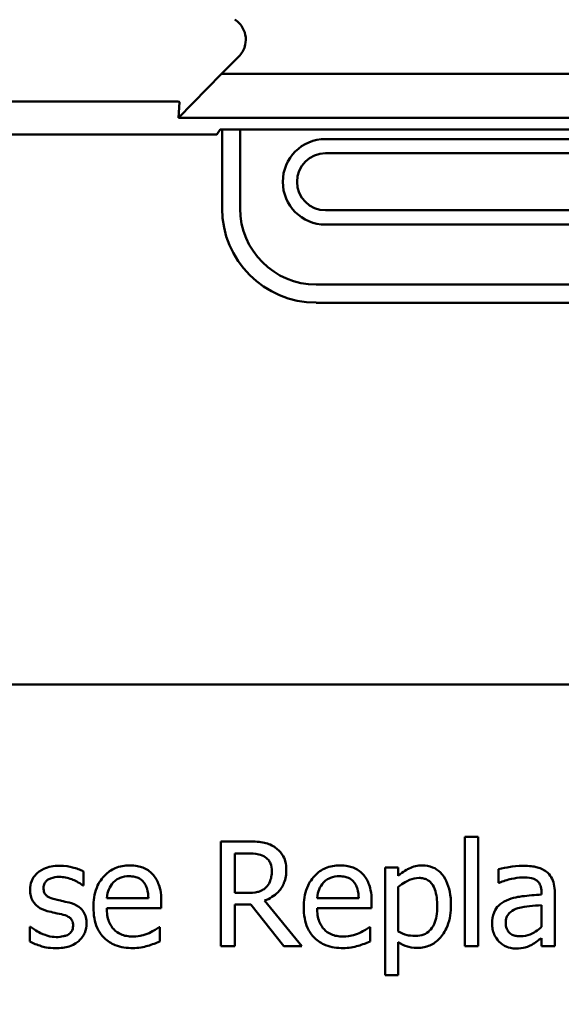
# Model space of a CAD drawing. Units: inches. Extents: x 2 to 108, y 1 to 84.
# Drawn here: x 34 to 35, y 45 to 46 of the extents above; entities that cross this region are included whole.
import ezdxf

# ---------------------------------------------------------------- set-up
doc = ezdxf.new("R2010")
doc.units = ezdxf.units.IN
doc.header["$LTSCALE"] = 5
doc.header["$MEASUREMENT"] = 0
doc.layers.add('Dimension (ANSI)', color=7, linetype='Continuous', lineweight=25)
doc.layers.add('Visible (ANSI)', color=7, linetype='Continuous', lineweight=50)
doc.styles.add('Note Text (ANSI)', font='tahoma.ttf')
doc.dimstyles.new('Default (ANSI)', dxfattribs={"dimscale": 5, "dimtxt": 0.12, "dimasz": 0.098425, "dimexe": 0.125, "dimexo": 0.0625, "dimgap": 0.031496, "dimtad": 0, "dimtih": 1, "dimtoh": 1, "dimrnd": 1e-08, "dimzin": 0, "dimdsep": 46, "dimtxsty": 'Note Text (ANSI)', "dimcen": 0.09, "dimdle": 0.393701, "dimclrd": 256, "dimclre": 256, "dimclrt": 256, "dimadec": 0, "dimazin": 1, "dimtfac": 1, "dimtofl": 0, "dimtmove": 0, "dimatfit": 3, "dimfxl": 1, "dimtolj": 1, "dimtzin": 4, "dimlwd": -1, "dimlwe": -1, "dimarcsym": 0})

# ---------------------------------------------------------------- blocks, each defined once
blk = doc.blocks.new('*D44')
at = {"layer": 'Defpoints', "color": 0, "transparency": 16777216}
for p in [(41.3433, 61.073), (41.3433, 55.4337), (24.1008, 44.4296)]:
    blk.add_point(p, dxfattribs=at)
at = {"layer": 'Dimension (ANSI)', "transparency": 16777216}
for p, q in [((24.1008, 44.7421), (24.1008, 61.698)), ((41.3433, 55.7462), (41.3433, 61.698)), ((24.593, 61.073), (31.5945, 61.073)), ((40.8512, 61.073), (33.8497, 61.073))]:
    blk.add_line(p, q, dxfattribs=at)
for points in [[(24.593, 61.155), (24.593, 60.991), (24.1008, 61.073)], [(40.8512, 61.155), (40.8512, 60.991), (41.3433, 61.073)]]:
    blk.add_solid(points, dxfattribs=at)
at = {"layer": 'Dimension (ANSI)', "transparency": 16777216, "insert": (31.752, 61.3793), "char_height": 0.6, "attachment_point": 1, "style": 'Note Text (ANSI)'}
blk.add_mtext('\\A1;17.24', dxfattribs=at)

msp = doc.modelspace()

# ---------------------------------------------------------------- linework, layer by layer
at = {"layer": 'Visible (ANSI)'}
for p, q in [((34.4563, 45.7021), (34.4746, 45.7203)), ((34.4563, 45.7021), (34.4112, 45.6559)), ((35.0068, 45.7021), (34.4563, 45.7021)), ((34.1801, 45.6731), (34.408, 45.6731)), ((34.4112, 45.6559), (34.4122, 45.6724)), ((34.4112, 45.6559), (34.9353, 45.6559)), ((34.4516, 45.6387), (33.2615, 45.6387)), ((34.4516, 45.6387), (34.4551, 45.6438)), ((34.4551, 45.6438), (34.4758, 45.6438)), ((34.4569, 45.6438), (34.4569, 45.561)), ((34.4758, 45.561), (34.4758, 45.6438)), ((34.4758, 45.6438), (34.9329, 45.6438)), ((34.8975, 45.6338), (34.5656, 45.6338)), ((34.5656, 45.6188), (34.8975, 45.6188)), ((34.8975, 45.559), (34.5656, 45.559)), ((34.5656, 45.544), (34.8975, 45.544)), ((34.9073, 45.481), (34.5558, 45.481)), ((34.5558, 45.4621), (34.9073, 45.4621)), ((35.2342, 45.0616), (33.4842, 45.0616)), ((34.7119, 44.9018), (34.7119, 44.7869)), ((34.7258, 44.9018), (34.7119, 44.9018)), ((34.7258, 44.7869), (34.7258, 44.9018)), ((34.4839, 44.8969), (34.4556, 44.8969)), ((34.4556, 44.8969), (34.4556, 44.7869)), ((34.4702, 44.8429), (34.4702, 44.8843)), ((34.4702, 44.8843), (34.4847, 44.8843)), ((34.3117, 44.8506), (34.3117, 44.8654)), ((34.6419, 44.8695), (34.628, 44.8695)), ((34.628, 44.8695), (34.628, 44.7565)), ((34.6419, 44.8608), (34.6419, 44.8695)), ((34.747, 44.8677), (34.747, 44.8535)), ((34.311, 44.8506), (34.3117, 44.8506)), ((34.6419, 44.8023), (34.6419, 44.8492)), ((34.747, 44.8535), (34.7478, 44.8535)), ((34.483, 44.8429), (34.4702, 44.8429)), ((34.7922, 44.8439), (34.7922, 44.8412)), ((34.8061, 44.7869), (34.8061, 44.8433)), ((34.3796, 44.8374), (34.336, 44.8374)), ((34.3932, 44.8268), (34.3932, 44.8343)), ((34.4702, 44.7869), (34.4702, 44.8307)), ((34.4702, 44.8307), (34.487, 44.8307)), ((34.487, 44.8307), (34.5217, 44.7869)), ((34.5407, 44.7869), (34.5016, 44.8348)), ((34.6004, 44.8374), (34.5568, 44.8374)), ((34.6139, 44.8268), (34.6139, 44.8343)), ((34.7922, 44.8301), (34.7922, 44.8072)), ((34.336, 44.8268), (34.3932, 44.8268)), ((34.5568, 44.8268), (34.6139, 44.8268)), ((34.2558, 44.8075), (34.2551, 44.8075)), ((34.2551, 44.8075), (34.2551, 44.7919)), ((34.3917, 44.8071), (34.3909, 44.8071)), ((34.3917, 44.792), (34.3917, 44.8071)), ((34.6124, 44.8071), (34.6116, 44.8071)), ((34.6124, 44.792), (34.6124, 44.8071)), ((34.4556, 44.7869), (34.4702, 44.7869)), ((34.5217, 44.7869), (34.5407, 44.7869)), ((34.6419, 44.7565), (34.6419, 44.7911)), ((34.7119, 44.7869), (34.7258, 44.7869)), ((34.7922, 44.7956), (34.7922, 44.7869)), ((34.7922, 44.7869), (34.8061, 44.7869)), ((34.628, 44.7565), (34.6419, 44.7565))]:
    msp.add_line(p, q, dxfattribs=at)
for centre, radius, start in [((34.5656, 45.5889), 0.0449, 90), ((34.5656, 45.5889), 0.0299, 90), ((34.5558, 45.561), 0.0988, 180), ((34.5558, 45.561), 0.0799, 180)]:
    msp.add_arc(centre, radius, start, 270, dxfattribs=at)
for points, knots in [([(34.4746, 45.7203), (34.476, 45.7218), (34.4773, 45.7235), (34.4794, 45.7271), (34.4803, 45.729), (34.4815, 45.7333), (34.4822, 45.7366), (34.4814, 45.7438), (34.4804, 45.747), (34.4779, 45.7517), (34.4767, 45.7534), (34.4739, 45.7565), (34.4722, 45.7578), (34.4705, 45.759)], [-0.1431399, -0.1431399, -0.1431399, -0.1431399, -0.1153322, -0.1153322, -0.0875314, -0.0875314, -0.0564948, -0.0564948, -0.031875, -0.031875, -0.0159401, -0.0159401, 0, 0, 0, 0]), ([(34.408, 45.6731), (34.4081, 45.6731), (34.4083, 45.6731), (34.4085, 45.6731), (34.4087, 45.6731), (34.4089, 45.6731), (34.409, 45.6731), (34.4093, 45.6731), (34.4095, 45.6731), (34.4096, 45.6731), (34.41, 45.673), (34.4104, 45.673), (34.4106, 45.673), (34.4119, 45.6729), (34.4122, 45.6727), (34.4122, 45.6724)], [0.00000364, 0.00000364, 0.00000364, 0.00000364, 0.00139916, 0.00139916, 0.00139916, 0.00298569, 0.00298569, 0.00298569, 0.00560677, 0.00560677, 0.00560677, 0.01160188, 0.01160188, 0.01160188, 0.04424913, 0.04424913, 0.04424913, 0.04424913]), ([(34.5119, 44.8911), (34.51, 44.8923), (34.5081, 44.8934), (34.504, 44.895), (34.5019, 44.8955), (34.4945, 44.8967), (34.4892, 44.8969), (34.4839, 44.8969)], [-0.0738143, -0.0738143, -0.0738143, -0.0738143, -0.05676999, -0.05676999, -0.04027348, -0.04027348, 0, 0, 0, 0]), ([(34.5244, 44.867), (34.5244, 44.8701), (34.5241, 44.8732), (34.5227, 44.8783), (34.5217, 44.8808), (34.5177, 44.8865), (34.5151, 44.8891), (34.5119, 44.8911)], [-0.08862465, -0.08862465, -0.08862465, -0.08862465, -0.05353477, -0.05353477, -0.02853055, -0.02853055, 0, 0, 0, 0]), ([(34.4847, 44.8843), (34.4872, 44.8843), (34.4917, 44.8841), (34.4979, 44.8827), (34.5002, 44.8818), (34.5022, 44.8805)], [-0.04825402, -0.04825402, -0.04825402, -0.04825402, -0.01854655, -0.01854655, 0, 0, 0, 0]), ([(34.5022, 44.8805), (34.5034, 44.8797), (34.5046, 44.8787), (34.5066, 44.8762), (34.5073, 44.8749), (34.5088, 44.8713), (34.5092, 44.8686), (34.5092, 44.8659)], [-0.03741459, -0.03741459, -0.03741459, -0.03741459, -0.02965645, -0.02965645, -0.02069666, -0.02069666, 0, 0, 0, 0]), ([(34.2862, 44.8714), (34.2833, 44.8714), (34.2804, 44.8712), (34.2749, 44.8701), (34.2724, 44.8694), (34.2662, 44.8665), (34.2636, 44.8643), (34.2599, 44.8605), (34.2583, 44.8582), (34.256, 44.8526), (34.2555, 44.8494), (34.2555, 44.8462)], [-0.09025511, -0.09025511, -0.09025511, -0.09025511, -0.07708828, -0.07708828, -0.06522811, -0.06522811, -0.04635092, -0.04635092, -0.02456856, -0.02456856, 0, 0, 0, 0]), ([(34.3117, 44.8654), (34.3081, 44.8674), (34.304, 44.8688), (34.2973, 44.8704), (34.2924, 44.8714), (34.2862, 44.8714)], [-0.1164078, -0.1164078, -0.1164078, -0.1164078, -0.047233, -0.047233, 0, 0, 0, 0]), ([(34.3601, 44.8718), (34.3574, 44.8718), (34.3548, 44.8715), (34.3496, 44.8706), (34.3472, 44.8699), (34.3407, 44.8671), (34.337, 44.8645), (34.3312, 44.8585), (34.3279, 44.8545), (34.3229, 44.8418), (34.322, 44.8347), (34.322, 44.8277)], [-0.2368121, -0.2368121, -0.2368121, -0.2368121, -0.2003751, -0.2003751, -0.1660997, -0.1660997, -0.1039613, -0.1039613, -0.0532165, -0.0532165, 0, 0, 0, 0]), ([(34.384, 44.8626), (34.3826, 44.8641), (34.381, 44.8655), (34.3775, 44.8679), (34.3757, 44.8688), (34.3707, 44.8707), (34.3664, 44.8718), (34.3601, 44.8718)], [-0.1094427, -0.1094427, -0.1094427, -0.1094427, -0.0783983, -0.0783983, -0.0475944, -0.0475944, 0, 0, 0, 0]), ([(34.5808, 44.8718), (34.5781, 44.8718), (34.5755, 44.8715), (34.5704, 44.8706), (34.5679, 44.8699), (34.5614, 44.8671), (34.5577, 44.8645), (34.5519, 44.8585), (34.5487, 44.8545), (34.5436, 44.8418), (34.5427, 44.8347), (34.5427, 44.8277)], [-0.2368121, -0.2368121, -0.2368121, -0.2368121, -0.2003751, -0.2003751, -0.1660997, -0.1660997, -0.1039613, -0.1039613, -0.0532165, -0.0532165, 0, 0, 0, 0]), ([(34.6047, 44.8626), (34.6033, 44.8641), (34.6017, 44.8655), (34.5982, 44.8679), (34.5964, 44.8688), (34.5914, 44.8707), (34.5871, 44.8718), (34.5808, 44.8718)], [-0.1094427, -0.1094427, -0.1094427, -0.1094427, -0.0783983, -0.0783983, -0.0475944, -0.0475944, 0, 0, 0, 0]), ([(34.6671, 44.8718), (34.6647, 44.8718), (34.6623, 44.8715), (34.6577, 44.8705), (34.6555, 44.8697), (34.6517, 44.8678), (34.647, 44.8655), (34.6419, 44.8608)], [-0.1878509, -0.1878509, -0.1878509, -0.1878509, -0.1197365, -0.1197365, -0.0531865, -0.0531865, 0, 0, 0, 0]), ([(34.6972, 44.8304), (34.6972, 44.835), (34.6968, 44.8397), (34.6951, 44.8481), (34.6939, 44.852), (34.6908, 44.8583), (34.6888, 44.8616), (34.6836, 44.8668), (34.6809, 44.8685), (34.6745, 44.8712), (34.6708, 44.8718), (34.6671, 44.8718)], [-0.1738799, -0.1738799, -0.1738799, -0.1738799, -0.1260957, -0.1260957, -0.0844987, -0.0844987, -0.052899, -0.052899, -0.0284129, -0.0284129, 0, 0, 0, 0]), ([(34.7722, 44.8714), (34.7674, 44.8714), (34.7627, 44.871), (34.7566, 44.8698), (34.7509, 44.8688), (34.747, 44.8677)], [-0.1362292, -0.1362292, -0.1362292, -0.1362292, -0.0311534, -0.0311534, 0, 0, 0, 0]), ([(34.7971, 44.8653), (34.7955, 44.8664), (34.7939, 44.8674), (34.7904, 44.869), (34.7885, 44.8696), (34.7843, 44.8706), (34.78, 44.8714), (34.7722, 44.8714)], [-0.15515, -0.15515, -0.15515, -0.15515, -0.1074883, -0.1074883, -0.0590414, -0.0590414, 0, 0, 0, 0]), ([(34.2696, 44.8481), (34.2696, 44.849), (34.2697, 44.8498), (34.27, 44.8513), (34.2703, 44.8521), (34.2711, 44.8538), (34.2718, 44.8548), (34.2743, 44.857), (34.2761, 44.8578), (34.2799, 44.8593), (34.2829, 44.8597), (34.286, 44.8597)], [-0.04156336, -0.04156336, -0.04156336, -0.04156336, -0.03845392, -0.03845392, -0.03557057, -0.03557057, -0.03096314, -0.03096314, -0.02306721, -0.02306721, 0, 0, 0, 0]), ([(34.286, 44.8597), (34.2905, 44.8597), (34.2949, 44.8589), (34.3022, 44.8561), (34.3065, 44.8542), (34.311, 44.8506)], [-0.1046402, -0.1046402, -0.1046402, -0.1046402, -0.0439913, -0.0439913, 0, 0, 0, 0]), ([(34.3428, 44.8539), (34.3458, 44.8568), (34.3485, 44.8581), (34.3529, 44.86), (34.3562, 44.8604), (34.3593, 44.8604)], [-0.03655812, -0.03655812, -0.03655812, -0.03655812, -0.02382751, -0.02382751, 0, 0, 0, 0]), ([(34.3593, 44.8604), (34.3614, 44.8604), (34.3635, 44.8602), (34.3668, 44.8595), (34.3685, 44.8589), (34.3722, 44.8569), (34.3737, 44.8556), (34.3749, 44.8539)], [-0.05908023, -0.05908023, -0.05908023, -0.05908023, -0.03198402, -0.03198402, -0.01553115, -0.01553115, 0, 0, 0, 0]), ([(34.3932, 44.8343), (34.3932, 44.8437), (34.3916, 44.8493), (34.3886, 44.8565), (34.3866, 44.8598), (34.384, 44.8626)], [-0.05948621, -0.05948621, -0.05948621, -0.05948621, -0.02930294, -0.02930294, 0, 0, 0, 0]), ([(34.5016, 44.8348), (34.5043, 44.8358), (34.5069, 44.8371), (34.5117, 44.8401), (34.5138, 44.8418), (34.5194, 44.8477), (34.5212, 44.8514), (34.5237, 44.8577), (34.5244, 44.8624), (34.5244, 44.867)], [-0.06783932, -0.06783932, -0.06783932, -0.06783932, -0.05944131, -0.05944131, -0.05145346, -0.05145346, -0.03572129, -0.03572129, 0, 0, 0, 0]), ([(34.5092, 44.8659), (34.5092, 44.8638), (34.509, 44.8617), (34.5083, 44.8577), (34.5077, 44.8559), (34.5061, 44.8522), (34.5047, 44.8503), (34.5029, 44.8486)], [-0.04294406, -0.04294406, -0.04294406, -0.04294406, -0.03085374, -0.03085374, -0.01869094, -0.01869094, 0, 0, 0, 0]), ([(34.5635, 44.8539), (34.5665, 44.8568), (34.5692, 44.8581), (34.5736, 44.86), (34.5769, 44.8604), (34.58, 44.8604)], [-0.03655812, -0.03655812, -0.03655812, -0.03655812, -0.02382751, -0.02382751, 0, 0, 0, 0]), ([(34.58, 44.8604), (34.5821, 44.8604), (34.5842, 44.8602), (34.5875, 44.8595), (34.5892, 44.8589), (34.5929, 44.8569), (34.5944, 44.8556), (34.5956, 44.8539)], [-0.05908023, -0.05908023, -0.05908023, -0.05908023, -0.03198402, -0.03198402, -0.01553115, -0.01553115, 0, 0, 0, 0]), ([(34.6139, 44.8343), (34.6139, 44.8437), (34.6123, 44.8493), (34.6093, 44.8565), (34.6074, 44.8598), (34.6047, 44.8626)], [-0.05948621, -0.05948621, -0.05948621, -0.05948621, -0.02930294, -0.02930294, 0, 0, 0, 0]), ([(34.8061, 44.8433), (34.8061, 44.8463), (34.8058, 44.8494), (34.8046, 44.8547), (34.8038, 44.8571), (34.8011, 44.8616), (34.7993, 44.8636), (34.7971, 44.8653)], [-0.06282077, -0.06282077, -0.06282077, -0.06282077, -0.04017341, -0.04017341, -0.02080948, -0.02080948, 0, 0, 0, 0]), ([(34.336, 44.8374), (34.3364, 44.8416), (34.3373, 44.8445), (34.3392, 44.8493), (34.3408, 44.8517), (34.3428, 44.8539)], [-0.03937759, -0.03937759, -0.03937759, -0.03937759, -0.02237561, -0.02237561, 0, 0, 0, 0]), ([(34.3749, 44.8539), (34.3757, 44.853), (34.3763, 44.8519), (34.3776, 44.8494), (34.378, 44.8481), (34.3792, 44.844), (34.3795, 44.8406), (34.3796, 44.8374)], [-0.03832786, -0.03832786, -0.03832786, -0.03832786, -0.03229059, -0.03229059, -0.02446936, -0.02446936, 0, 0, 0, 0]), ([(34.5568, 44.8374), (34.5571, 44.8416), (34.558, 44.8445), (34.5599, 44.8493), (34.5615, 44.8517), (34.5635, 44.8539)], [-0.03937759, -0.03937759, -0.03937759, -0.03937759, -0.02237561, -0.02237561, 0, 0, 0, 0]), ([(34.5956, 44.8539), (34.5964, 44.853), (34.597, 44.8519), (34.5983, 44.8494), (34.5987, 44.8481), (34.5999, 44.844), (34.6003, 44.8406), (34.6004, 44.8374)], [-0.03832786, -0.03832786, -0.03832786, -0.03832786, -0.03229059, -0.03229059, -0.02446936, -0.02446936, 0, 0, 0, 0]), ([(34.6419, 44.8492), (34.6471, 44.8535), (34.6517, 44.8557), (34.6569, 44.8579), (34.6603, 44.8586), (34.6637, 44.8586)], [-0.04360468, -0.04360468, -0.04360468, -0.04360468, -0.02634836, -0.02634836, 0, 0, 0, 0]), ([(34.6637, 44.8586), (34.6652, 44.8586), (34.6668, 44.8584), (34.6696, 44.8578), (34.6709, 44.8574), (34.6738, 44.8559), (34.6753, 44.8548), (34.6772, 44.8525), (34.6788, 44.8505), (34.6821, 44.8413), (34.6828, 44.8351), (34.6828, 44.8288)], [-0.2430766, -0.2430766, -0.2430766, -0.2430766, -0.1927012, -0.1927012, -0.1469172, -0.1469172, -0.0828668, -0.0828668, -0.0478493, -0.0478493, 0, 0, 0, 0]), ([(34.7478, 44.8535), (34.752, 44.8553), (34.7563, 44.8567), (34.764, 44.8584), (34.7682, 44.8591), (34.7721, 44.8591)], [-0.07265039, -0.07265039, -0.07265039, -0.07265039, -0.03025474, -0.03025474, 0, 0, 0, 0]), ([(34.7721, 44.8591), (34.7752, 44.8591), (34.779, 44.8589), (34.7835, 44.8579), (34.7851, 44.8573), (34.7866, 44.8563)], [-0.03475124, -0.03475124, -0.03475124, -0.03475124, -0.0132719, -0.0132719, 0, 0, 0, 0]), ([(34.7866, 44.8563), (34.7876, 44.8557), (34.7885, 44.8549), (34.7898, 44.8533), (34.7905, 44.8522), (34.7919, 44.8488), (34.7922, 44.8463), (34.7922, 44.8439)], [-0.04830264, -0.04830264, -0.04830264, -0.04830264, -0.03164599, -0.03164599, -0.01879053, -0.01879053, 0, 0, 0, 0]), ([(34.2555, 44.8462), (34.2555, 44.844), (34.2557, 44.8419), (34.2567, 44.8379), (34.2574, 44.8361), (34.2601, 44.8315), (34.262, 44.8298), (34.2665, 44.8264), (34.27, 44.8249), (34.2735, 44.8239)], [-0.06132312, -0.06132312, -0.06132312, -0.06132312, -0.05159984, -0.05159984, -0.04250665, -0.04250665, -0.02780165, -0.02780165, 0, 0, 0, 0]), ([(34.2815, 44.8362), (34.2789, 44.8369), (34.2764, 44.8377), (34.2737, 44.8393), (34.2728, 44.8399), (34.2713, 44.8415), (34.2708, 44.8424), (34.2698, 44.8449), (34.2696, 44.8466), (34.2696, 44.8481)], [-0.05487995, -0.05487995, -0.05487995, -0.05487995, -0.02887104, -0.02887104, -0.02015255, -0.02015255, -0.01207483, -0.01207483, 0, 0, 0, 0]), ([(34.5029, 44.8486), (34.5018, 44.8474), (34.5005, 44.8465), (34.497, 44.8446), (34.4952, 44.8442), (34.4907, 44.8432), (34.4868, 44.8429), (34.483, 44.8429)], [-0.03875804, -0.03875804, -0.03875804, -0.03875804, -0.03466628, -0.03466628, -0.02878337, -0.02878337, 0, 0, 0, 0]), ([(34.7922, 44.8412), (34.7854, 44.8408), (34.7785, 44.8402), (34.7692, 44.839), (34.7622, 44.8381), (34.7554, 44.835)], [-0.2058434, -0.2058434, -0.2058434, -0.2058434, -0.0573549, -0.0573549, 0, 0, 0, 0]), ([(34.2964, 44.8328), (34.2937, 44.8334), (34.291, 44.834), (34.2875, 44.8348), (34.2846, 44.8354), (34.2815, 44.8362)], [-0.09996484, -0.09996484, -0.09996484, -0.09996484, -0.02444008, -0.02444008, 0, 0, 0, 0]), ([(34.3147, 44.8107), (34.3147, 44.813), (34.3145, 44.8153), (34.3135, 44.8195), (34.3127, 44.8214), (34.3109, 44.8243), (34.3094, 44.8263), (34.3036, 44.8305), (34.3, 44.8319), (34.2964, 44.8328)], [-0.1403064, -0.1403064, -0.1403064, -0.1403064, -0.0949287, -0.0949287, -0.0548935, -0.0548935, -0.0282867, -0.0282867, 0, 0, 0, 0]), ([(34.6828, 44.8288), (34.6828, 44.8254), (34.6826, 44.8218), (34.6815, 44.8156), (34.6807, 44.8128), (34.6781, 44.8071), (34.6764, 44.805), (34.6731, 44.8016), (34.671, 44.8003), (34.666, 44.7982), (34.663, 44.7978), (34.6601, 44.7978)], [-0.09118697, -0.09118697, -0.09118697, -0.09118697, -0.07350929, -0.07350929, -0.058631, -0.058631, -0.04153795, -0.04153795, -0.02257548, -0.02257548, 0, 0, 0, 0]), ([(34.6624, 44.7853), (34.6646, 44.7853), (34.6668, 44.7855), (34.671, 44.7863), (34.673, 44.787), (34.6788, 44.7895), (34.6821, 44.7919), (34.688, 44.798), (34.6911, 44.8022), (34.6962, 44.8153), (34.6972, 44.8229), (34.6972, 44.8304)], [-0.2052077, -0.2052077, -0.2052077, -0.2052077, -0.179689, -0.179689, -0.1552012, -0.1552012, -0.1064267, -0.1064267, -0.0570482, -0.0570482, 0, 0, 0, 0]), ([(34.7554, 44.835), (34.7523, 44.8336), (34.7493, 44.8318), (34.7456, 44.828), (34.7438, 44.8258), (34.7409, 44.8186), (34.7403, 44.8147), (34.7403, 44.8108)], [-0.1126141, -0.1126141, -0.1126141, -0.1126141, -0.0589481, -0.0589481, -0.0296329, -0.0296329, 0, 0, 0, 0]), ([(34.7674, 44.8268), (34.772, 44.8282), (34.7763, 44.8286), (34.7836, 44.8293), (34.7882, 44.8298), (34.7922, 44.8301)], [-0.05617787, -0.05617787, -0.05617787, -0.05617787, -0.03035877, -0.03035877, 0, 0, 0, 0]), ([(34.2735, 44.8239), (34.2761, 44.8232), (34.2788, 44.8226), (34.2821, 44.8219), (34.2855, 44.8212), (34.2884, 44.8205)], [-0.1030612, -0.1030612, -0.1030612, -0.1030612, -0.0222146, -0.0222146, 0, 0, 0, 0]), ([(34.2884, 44.8205), (34.2909, 44.8199), (34.2935, 44.8191), (34.2969, 44.8172), (34.2977, 44.8165), (34.2989, 44.8153), (34.2994, 44.8144), (34.3004, 44.8119), (34.3006, 44.8104), (34.3006, 44.8088)], [-0.03224135, -0.03224135, -0.03224135, -0.03224135, -0.02488581, -0.02488581, -0.01977527, -0.01977527, -0.01163333, -0.01163333, 0, 0, 0, 0]), ([(34.322, 44.8277), (34.322, 44.8239), (34.3223, 44.82), (34.3236, 44.8129), (34.3245, 44.8096), (34.3277, 44.8023), (34.3302, 44.7987), (34.3368, 44.7923), (34.3406, 44.7899), (34.3508, 44.7859), (34.3572, 44.785), (34.3635, 44.785)], [-0.1728436, -0.1728436, -0.1728436, -0.1728436, -0.143664, -0.143664, -0.1176773, -0.1176773, -0.0833472, -0.0833472, -0.0480538, -0.0480538, 0, 0, 0, 0]), ([(34.3633, 44.7972), (34.3611, 44.7972), (34.3588, 44.7973), (34.3546, 44.7981), (34.3526, 44.7987), (34.3479, 44.8008), (34.3454, 44.8025), (34.3419, 44.8063), (34.3398, 44.8088), (34.3366, 44.8172), (34.336, 44.8221), (34.336, 44.8268)], [-0.1840645, -0.1840645, -0.1840645, -0.1840645, -0.1487722, -0.1487722, -0.1166797, -0.1166797, -0.0685192, -0.0685192, -0.0357874, -0.0357874, 0, 0, 0, 0]), ([(34.5427, 44.8277), (34.5427, 44.8239), (34.543, 44.82), (34.5443, 44.8129), (34.5452, 44.8096), (34.5484, 44.8023), (34.5509, 44.7987), (34.5575, 44.7923), (34.5613, 44.7899), (34.5715, 44.7859), (34.5779, 44.785), (34.5842, 44.785)], [-0.1728436, -0.1728436, -0.1728436, -0.1728436, -0.143664, -0.143664, -0.1176773, -0.1176773, -0.0833472, -0.0833472, -0.0480538, -0.0480538, 0, 0, 0, 0]), ([(34.584, 44.7972), (34.5818, 44.7972), (34.5795, 44.7973), (34.5753, 44.7981), (34.5733, 44.7987), (34.5686, 44.8008), (34.5661, 44.8025), (34.5626, 44.8063), (34.5605, 44.8088), (34.5573, 44.8172), (34.5568, 44.8221), (34.5568, 44.8268)], [-0.1840645, -0.1840645, -0.1840645, -0.1840645, -0.1487722, -0.1487722, -0.1166797, -0.1166797, -0.0685192, -0.0685192, -0.0357874, -0.0357874, 0, 0, 0, 0]), ([(34.7547, 44.8118), (34.7547, 44.8131), (34.7548, 44.8144), (34.7553, 44.8168), (34.7557, 44.8178), (34.7568, 44.8198), (34.7577, 44.8211), (34.7618, 44.8246), (34.7645, 44.8259), (34.7674, 44.8268)], [-0.08157426, -0.08157426, -0.08157426, -0.08157426, -0.06033028, -0.06033028, -0.04119868, -0.04119868, -0.02290393, -0.02290393, 0, 0, 0, 0]), ([(34.3006, 44.8088), (34.3006, 44.8076), (34.3005, 44.8063), (34.2999, 44.8039), (34.2995, 44.8031), (34.2982, 44.8013), (34.297, 44.8002), (34.2957, 44.7994)], [-0.0224094, -0.0224094, -0.0224094, -0.0224094, -0.01716508, -0.01716508, -0.0118079, -0.0118079, 0, 0, 0, 0]), ([(34.3065, 44.7924), (34.3079, 44.7936), (34.3091, 44.795), (34.3115, 44.7982), (34.3123, 44.7998), (34.3141, 44.8042), (34.3147, 44.8074), (34.3147, 44.8107)], [-0.04533335, -0.04533335, -0.04533335, -0.04533335, -0.03612389, -0.03612389, -0.02530409, -0.02530409, 0, 0, 0, 0]), ([(34.7403, 44.8108), (34.7403, 44.8088), (34.7405, 44.8068), (34.7413, 44.8029), (34.7419, 44.8011), (34.7439, 44.7966), (34.7455, 44.794), (34.7476, 44.7919)], [-0.05267516, -0.05267516, -0.05267516, -0.05267516, -0.03770088, -0.03770088, -0.02279889, -0.02279889, 0, 0, 0, 0]), ([(34.7703, 44.7974), (34.7687, 44.7974), (34.7671, 44.7975), (34.7642, 44.7981), (34.7628, 44.7985), (34.7599, 44.7999), (34.7588, 44.8008), (34.757, 44.8027), (34.7563, 44.804), (34.7549, 44.8074), (34.7547, 44.8096), (34.7547, 44.8118)], [-0.04943679, -0.04943679, -0.04943679, -0.04943679, -0.04231527, -0.04231527, -0.03615188, -0.03615188, -0.02802791, -0.02802791, -0.01646665, -0.01646665, 0, 0, 0, 0]), ([(34.2664, 44.8008), (34.2643, 44.8018), (34.2619, 44.803), (34.2586, 44.8054), (34.2572, 44.8064), (34.2558, 44.8075)], [-0.03106834, -0.03106834, -0.03106834, -0.03106834, -0.01326818, -0.01326818, 0, 0, 0, 0]), ([(34.283, 44.7966), (34.28, 44.7966), (34.2771, 44.797), (34.2732, 44.7981), (34.27, 44.7991), (34.2664, 44.8008)], [-0.1217338, -0.1217338, -0.1217338, -0.1217338, -0.0302088, -0.0302088, 0, 0, 0, 0]), ([(34.2957, 44.7994), (34.295, 44.7989), (34.2942, 44.7985), (34.2923, 44.7979), (34.2912, 44.7976), (34.2883, 44.797), (34.2858, 44.7966), (34.283, 44.7966)], [-0.04396842, -0.04396842, -0.04396842, -0.04396842, -0.03420069, -0.03420069, -0.02109661, -0.02109661, 0, 0, 0, 0]), ([(34.3803, 44.8008), (34.3777, 44.7997), (34.375, 44.7988), (34.3708, 44.7978), (34.3676, 44.7972), (34.3633, 44.7972)], [-0.09031747, -0.09031747, -0.09031747, -0.09031747, -0.03238145, -0.03238145, 0, 0, 0, 0]), ([(34.3909, 44.8071), (34.3896, 44.8061), (34.388, 44.805), (34.3852, 44.8033), (34.3832, 44.8022), (34.3803, 44.8008)], [-0.05013414, -0.05013414, -0.05013414, -0.05013414, -0.02486825, -0.02486825, 0, 0, 0, 0]), ([(34.601, 44.8008), (34.5984, 44.7997), (34.5957, 44.7988), (34.5915, 44.7978), (34.5883, 44.7972), (34.584, 44.7972)], [-0.09031747, -0.09031747, -0.09031747, -0.09031747, -0.03238145, -0.03238145, 0, 0, 0, 0]), ([(34.6116, 44.8071), (34.6103, 44.8061), (34.6088, 44.805), (34.6059, 44.8033), (34.6039, 44.8022), (34.601, 44.8008)], [-0.05013414, -0.05013414, -0.05013414, -0.05013414, -0.02486825, -0.02486825, 0, 0, 0, 0]), ([(34.6601, 44.7978), (34.6559, 44.7978), (34.653, 44.7983), (34.6481, 44.7995), (34.6447, 44.801), (34.6419, 44.8023)], [-0.0380587, -0.0380587, -0.0380587, -0.0380587, -0.02404632, -0.02404632, 0, 0, 0, 0]), ([(34.7922, 44.8072), (34.7881, 44.8035), (34.7837, 44.8008), (34.7771, 44.798), (34.7738, 44.7974), (34.7703, 44.7974)], [-0.05466897, -0.05466897, -0.05466897, -0.05466897, -0.02611451, -0.02611451, 0, 0, 0, 0]), ([(34.2551, 44.7919), (34.2588, 44.79), (34.2631, 44.7884), (34.2691, 44.7865), (34.2744, 44.7849), (34.2825, 44.7849)], [-0.1802579, -0.1802579, -0.1802579, -0.1802579, -0.0616669, -0.0616669, 0, 0, 0, 0]), ([(34.2825, 44.7849), (34.2874, 44.7849), (34.2924, 44.7854), (34.2985, 44.7875), (34.3024, 44.789), (34.3065, 44.7924)], [-0.1273824, -0.1273824, -0.1273824, -0.1273824, -0.0406912, -0.0406912, 0, 0, 0, 0]), ([(34.3635, 44.785), (34.3661, 44.785), (34.3692, 44.7852), (34.3743, 44.786), (34.3767, 44.7867), (34.3791, 44.7874)], [-0.03927279, -0.03927279, -0.03927279, -0.03927279, -0.01908404, -0.01908404, 0, 0, 0, 0]), ([(34.3791, 44.7874), (34.3813, 44.788), (34.3835, 44.7888), (34.3866, 44.79), (34.3893, 44.791), (34.3917, 44.792)], [-0.05828103, -0.05828103, -0.05828103, -0.05828103, -0.01935634, -0.01935634, 0, 0, 0, 0]), ([(34.5842, 44.785), (34.5869, 44.785), (34.5899, 44.7852), (34.595, 44.786), (34.5974, 44.7867), (34.5998, 44.7874)], [-0.03927279, -0.03927279, -0.03927279, -0.03927279, -0.01908404, -0.01908404, 0, 0, 0, 0]), ([(34.5998, 44.7874), (34.602, 44.788), (34.6042, 44.7888), (34.6074, 44.79), (34.61, 44.791), (34.6124, 44.792)], [-0.05828103, -0.05828103, -0.05828103, -0.05828103, -0.01935634, -0.01935634, 0, 0, 0, 0]), ([(34.6419, 44.7911), (34.6449, 44.7893), (34.6481, 44.7877), (34.6532, 44.7862), (34.6567, 44.7853), (34.6624, 44.7853)], [-0.1289578, -0.1289578, -0.1289578, -0.1289578, -0.0432669, -0.0432669, 0, 0, 0, 0]), ([(34.7476, 44.7919), (34.7499, 44.7896), (34.7526, 44.7878), (34.7578, 44.7856), (34.761, 44.7846), (34.7654, 44.7846)], [-0.08019114, -0.08019114, -0.08019114, -0.08019114, -0.03285567, -0.03285567, 0, 0, 0, 0]), ([(34.7654, 44.7846), (34.769, 44.7846), (34.7725, 44.7849), (34.7761, 44.7859), (34.7786, 44.7867), (34.7821, 44.7886)], [-0.1029357, -0.1029357, -0.1029357, -0.1029357, -0.0305391, -0.0305391, 0, 0, 0, 0]), ([(34.7821, 44.7886), (34.7841, 44.7896), (34.7859, 44.7908), (34.7891, 44.7933), (34.7906, 44.7945), (34.7922, 44.7956)], [-0.03112747, -0.03112747, -0.03112747, -0.03112747, -0.01453668, -0.01453668, 0, 0, 0, 0])]:
    msp.add_open_spline(points, degree=3, knots=knots, dxfattribs=at)

# ---------------------------------------------------------------- dimensions: what is measured, and where the dimension line sits
at = {"layer": 'Dimension (ANSI)'}
dim = msp.add_linear_dim(base=(41.3433, 61.073), p1=(24.1008, 44.4296), p2=(41.3433, 55.4337), angle=180, dimstyle='Default (ANSI)', override={"dimgap": 0.031496, "dimtih": 0, "dimtoh": 0, "dimdec": 2, "dimtol": 0, "dimlim": 0, "dimtp": 0, "dimtm": 0, "dimtdec": 2, "dimatfit": 1}, dxfattribs=at)
dim.commit()
dim.dimension.update_dxf_attribs({"geometry": '*D44', "text_midpoint": (32.7221, 61.073), "dimtype": 160})

doc.saveas('drawing.dxf')
